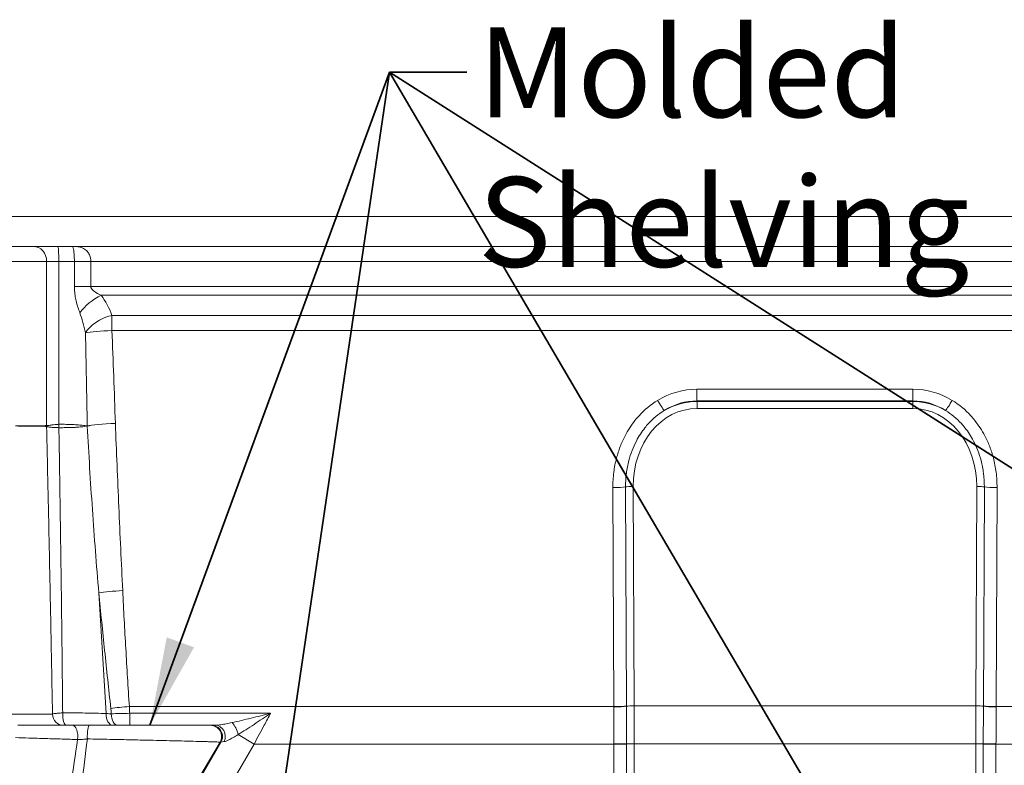
# Model space of a CAD drawing. Units: inches. Extents: x 7 to 248, y 5 to 322.
# Drawn here: x 35 to 68, y 255 to 280 of the extents above; entities that cross this region are included whole.
import ezdxf

# ---------------------------------------------------------------- set-up
doc = ezdxf.new("R2010")
doc.units = ezdxf.units.IN
doc.header["$LTSCALE"] = 30
doc.header["$MEASUREMENT"] = 0
for name, color, linetype, lineweight in [('Dimension (ANSI)', 7, 'Continuous', 18), ('Symbol (ANSI)', 7, 'Continuous', 35), ('Visible (ANSI)', 7, 'Continuous', 18), ('Visible Narrow (ANSI)', 7, 'Continuous', 5)]:
    doc.layers.add(name, color=color, linetype=linetype, lineweight=lineweight)
doc.styles.add('Cut Sheet', font='times.ttf')
doc.dimstyles.new('Cut Sheet', dxfattribs={"dimscale": 30, "dimtxt": 0.1, "dimasz": 0.098425, "dimexe": 0.03, "dimexo": 0.03, "dimgap": 0.0125, "dimtad": 1, "dimdec": 3, "dimrnd": 1e-08, "dimzin": 3, "dimdsep": 46, "dimlunit": 5, "dimtxsty": 'Cut Sheet', "dimcen": 0.09, "dimdle": 0.025, "dimclrd": 256, "dimclre": 256, "dimclrt": 256, "dimadec": 0, "dimazin": 3, "dimtfac": 1, "dimtofl": 0, "dimtmove": 0, "dimatfit": 3, "dimfxl": 1, "dimfrac": 1, "dimtolj": 1, "dimtzin": 12, "dimlwd": -1, "dimlwe": -1, "dimarcsym": 0})
doc.dimstyles.new('Cut Sheet$7', dxfattribs={"dimscale": 30, "dimtxt": 0.1, "dimasz": 0.098425, "dimexe": 0.03, "dimexo": 0.03, "dimgap": 0.0125, "dimtad": 1, "dimdec": 3, "dimrnd": 1e-08, "dimzin": 3, "dimdsep": 46, "dimlunit": 5, "dimtxsty": 'Cut Sheet', "dimcen": 0.09, "dimdle": 0.025, "dimclrd": 256, "dimclre": 256, "dimclrt": 256, "dimadec": 0, "dimazin": 3, "dimtfac": 1, "dimtofl": 0, "dimtmove": 0, "dimatfit": 3, "dimfxl": 1, "dimfrac": 1, "dimtolj": 1, "dimtzin": 12, "dimlwd": -1, "dimlwe": -1, "dimarcsym": 0})

# ---------------------------------------------------------------- blocks, each defined once
blk = doc.blocks.new('*D6')
at = {"layer": 'Defpoints', "color": 0, "transparency": 16777216}
for p in [(22.083, 273.312), (31.083, 273.312), (31.083, 198.312)]:
    blk.add_point(p, dxfattribs=at)
at = {"layer": 'Dimension (ANSI)', "transparency": 16777216}
for p, q in [((30.183, 273.312), (21.183, 273.312)), ((22.083, 201.265), (22.083, 270.359)), ((30.183, 198.312), (21.183, 198.312))]:
    blk.add_line(p, q, dxfattribs=at)
for points in [[(21.591, 270.359), (22.575, 270.359), (22.083, 273.312)], [(21.591, 201.265), (22.575, 201.265), (22.083, 198.312)]]:
    blk.add_solid(points, dxfattribs=at)
at = {"layer": 'Dimension (ANSI)', "transparency": 16777216, "insert": (17.752, 235.812), "char_height": 3, "attachment_point": 2, "rotation": 90, "style": 'Cut Sheet'}
blk.add_mtext('\\A1;75 in [1905 mm]', dxfattribs=at)

msp = doc.modelspace()

# ---------------------------------------------------------------- linework, layer by layer
at = {"layer": 'Visible (ANSI)'}
for p, q in [((31.20768, 273.31183), (90.95768, 273.31183)), ((31.20768, 272.31183), (90.95768, 272.31183)), ((36.61661, 256.31183), (34.79858, 256.31183)), ((37.18523, 256.31183), (36.61661, 256.31183)), ((41.22749, 256.31183), (37.18523, 256.31183)), ((41.25794, 256.31183), (41.22749, 256.31183)), ((41.39417, 256.31183), (41.25794, 256.31183))]:
    msp.add_line(p, q, dxfattribs=at)
at = {"layer": 'Visible Narrow (ANSI)'}
for p, q in [((35.75553, 271.81183), (34.44498, 271.81183)), ((35.75553, 271.81183), (36.16388, 271.81183)), ((35.75553, 271.81183), (35.75553, 266.32379)), ((36.68315, 271.81183), (36.16388, 271.81183)), ((36.16388, 266.36847), (36.16388, 271.81183)), ((37.23215, 271.81183), (36.68315, 271.81183)), ((36.68315, 271.81183), (36.68315, 270.97454)), ((84.9332, 271.81183), (37.23215, 271.81183)), ((37.23215, 270.97454), (37.23215, 271.81183)), ((37.23215, 270.97454), (36.68315, 270.97454)), ((84.9332, 270.97454), (37.23215, 270.97454)), ((84.5846, 270.68028), (37.58076, 270.68028)), ((37.93649, 269.50255), (37.93649, 270.00785)), ((37.93649, 270.00785), (84.22887, 270.00785)), ((37.93649, 269.50255), (84.22887, 269.50255)), ((57.4763, 267.54143), (57.4763, 267.15102)), ((64.68905, 267.54143), (57.4763, 267.54143)), ((64.68905, 267.54143), (64.68905, 267.15102)), ((57.4763, 267.15102), (64.68905, 267.15102)), ((57.47818, 267.13021), (57.4763, 267.15102)), ((64.68718, 267.13021), (57.47818, 267.13021)), ((57.47818, 267.13021), (57.47818, 266.89596)), ((64.68718, 267.13021), (64.68905, 267.15102)), ((64.68718, 267.13021), (64.68718, 266.89596)), ((57.47818, 266.89596), (64.68718, 266.89596)), ((54.66684, 264.25593), (54.69888, 256.93497)), ((55.12249, 256.95632), (55.09044, 264.27728)), ((55.37669, 256.96099), (55.3446, 264.29009)), ((66.78867, 256.96099), (66.82075, 264.29009)), ((67.04286, 256.95632), (67.07491, 264.27728)), ((67.49851, 264.25593), (67.46647, 256.93497)), ((37.49911, 260.73904), (37.74482, 256.70333)), ((54.69888, 256.93497), (38.51822, 256.93497)), ((66.78867, 256.96099), (55.37669, 256.96099)), ((67.46647, 256.93497), (83.64713, 256.93497)), ((43.23791, 256.71248), (38.52957, 256.71248)), ((38.52957, 256.71248), (38.52957, 256.31183)), ((42.68545, 255.68651), (42.14902, 255.99923)), ((41.54776, 255.75012), (37.29623, 248.54307)), ((41.57821, 255.75012), (37.3767, 248.54307)), ((38.23077, 248.04518), (42.68545, 255.68651)), ((41.54776, 255.75012), (41.57821, 255.75012)), ((41.57821, 255.75012), (41.68672, 255.76628)), ((42.68545, 255.68651), (54.70163, 255.68651)), ((54.70163, 255.68651), (55.12524, 255.68651)), ((54.70163, 255.68651), (54.70163, 231.55005)), ((55.3794, 255.69172), (55.12524, 255.69172)), ((55.12524, 231.55005), (55.12524, 255.68651)), ((55.3794, 230.93572), (55.3794, 255.69172)), ((55.3794, 255.69172), (66.78595, 255.69172)), ((66.78595, 255.69172), (67.04011, 255.69172)), ((66.78595, 230.93572), (66.78595, 255.69172)), ((67.46372, 255.68651), (67.04011, 255.68651)), ((67.04011, 231.55005), (67.04011, 255.68651)), ((67.46372, 255.68651), (67.46372, 231.55005)), ((79.4799, 255.68651), (67.46372, 255.68651))]:
    msp.add_line(p, q, dxfattribs=at)
for centre, major_axis, ratio, start_param, end_param in [((35.31005, 271.81183), (0, 0.5), 0.89095052, 4.71238898, 6.28318531), ((36.12676, 271.81183), (0, 0.5), 0.07424428, 4.71238898, 6.28318531), ((37.58076, 270.09175), (-0.81509, -0.57933), 0.51027668, 4.36446002, 5.33504941), ((36.08268, 268.67088), (0, 2.87627), 0.72794047, 5.1958277, 5.4858447), ((36.08268, 268.08236), (0, 2.87627), 0.38026741, 5.1958277, 5.4858447), ((37.93649, 269.41932), (0.93411, 0.35698), 0.56229738, 1.35912707, 2.54466067), ((37.93649, 269.41932), (-0.99904, -0.04381), 0.08315168, 4.708743, 5.79792131), ((36.08268, 257.76677), (0, 25.0686), 0.04363028, 5.06042188, 5.1958277), ((36.08268, 257.85), (0, 25.0686), 0.08352082, 5.06042188, 5.1958277), ((57.57143, 263.89181), (-0.29264, 3.6417), 0.8211267, 6.21729565, 6.67346368), ((64.59392, 263.89181), (0.29264, 3.6417), 0.8211267, 5.89290694, 6.34907496), ((56.16314, 267.20986), (0.25905, -0.42766), 0.04323184, 4.78363831, 5.79435933), ((57.57143, 263.93343), (-0.26183, 3.21119), 0.77593418, 6.21646365, 6.67263167), ((57.54793, 264.19461), (-0.23214, 2.92896), 0.85085997, 6.21817839, 6.67434641), ((64.61742, 264.19461), (0.23214, 2.92896), 0.85085997, 5.8920242, 6.34819222), ((64.59392, 263.93343), (0.26183, 3.21119), 0.77593418, 5.89373894, 6.34990697), ((66.00221, 267.20986), (-0.25905, -0.42766), 0.04323184, 0.48882597, 1.49954699), ((57.54793, 264.21958), (-0.21461, 2.67058), 0.8211267, 6.21729565, 7.76174262), ((64.61742, 264.21958), (0.21461, 2.67058), 0.8211267, 4.80462799, 6.34907496), ((38.0509, 266.3164), (-0.99954, -0.03029), 0.0831931, 4.70986812, 5.93389007), ((38.0509, 266.3164), (-0.9992, -0.04001), 0.08316483, 4.70905869, 5.93348966), ((34.86427, 266.3238), (-0.0195, 0.99981), 0.89076412, 4.67110253, 4.69502082), ((34.86458, 266.32379), (0.05133, 0.99868), 0.89070798, 4.7341583, 4.75813418), ((36.08934, 266.36846), (-0.01677, 0.99986), 0.07443227, 4.59798001, 4.71114042), ((36.08964, 266.36847), (0.04328, -0.99906), 0.07417508, 1.45430826, 1.56758277), ((38.0509, 266.3164), (0.13218, -0.99123), 0.93907469, 4.58780817, 4.5969381), ((54.66684, 264.29755), (0.5, 0.00219), 0.08323023, 4.71202467, 5.72274569), ((55.3446, 264.26512), (0.3, 0.00131), 0.08323023, 1.57043202, 2.58115304), ((66.82075, 264.26512), (-0.3, 0.00131), 0.08323023, 3.70203227, 4.71275329), ((67.49851, 264.29755), (-0.5, 0.00219), 0.08323023, 0.56043962, 1.57116064), ((38.29601, 260.72832), (-0.99876, -0.04979), 0.08312852, 4.70824528, 5.63201626), ((38.51822, 256.85174), (-0.99795, -0.06393), 0.08306196, 4.70706827, 5.37729182), ((54.69888, 256.97659), (0.5, 0.00219), 0.08323023, 4.71202467, 5.72274569), ((54.69892, 256.96845), (0.5, 0.00202), 0.08270524, 4.7120544, 5.72277639), ((55.37669, 256.93602), (-0.3, -0.00131), 0.08323023, 4.71202467, 5.72274887), ((54.59591, 255.69172), (0, 15.25), 0.05137681, 4.71238898, 4.7957164), ((67.56944, 255.69172), (0, 15.25), 0.05137681, 1.48746891, 1.57079633), ((66.78867, 256.93602), (0.3, -0.00131), 0.08323023, 0.56043644, 1.57116064), ((67.46643, 256.96845), (-0.5, 0.00202), 0.08270524, 0.56040892, 1.5711309), ((67.46647, 256.97659), (-0.5, 0.00219), 0.08323023, 0.56043962, 1.57116064), ((36.32215, 256.68683), (0, -0.375), 0.98865327, 4.71450763, 6.28318531), ((36.40748, 256.68683), (0, -0.375), 0.30990034, 4.60753542, 6.28318531), ((37.96363, 256.68683), (0, -0.375), 0.58405624, 4.66836233, 6.28318531), ((38.14602, 256.68683), (0, -0.375), 0.61196959, 4.68577331, 6.28318531), ((36.61661, 255.93683), (0, 0.375), 0.47798171, 4.44479063, 6.28318531), ((37.18523, 255.93683), (0, 0.375), 0.187171, 0, 1.78673221), ((41.22749, 255.93683), (0, 0.375), 0.98480775, 4.19121913, 6.28318531), ((41.25794, 255.93683), (0, 0.375), 0.98480775, 4.19121913, 6.28318531), ((41.39417, 255.93683), (0, 0.375), 0.87594434, 4.24025628, 6.28318531), ((41.94786, 256.1165), (0.14985, -0.34376), 0.42380652, 1.04600933, 2.3421092), ((40.21688, 255.68651), (8.31449, 14.96316), 0.12636616, 4.78249102, 4.82419094), ((54.70163, 255.69172), (-0.5, -0.00011), 0.00033619, 1.57079691, 2.58151992), ((67.46372, 255.69172), (0.5, -0.00011), 0.00033619, 3.70166539, 4.71238839)]:
    msp.add_ellipse(centre, major_axis=major_axis, ratio=ratio, start_param=start_param, end_param=end_param, dxfattribs=at)
for points, knots in [([(37.23215, 271.81183), (37.23215, 271.8524), (37.22767, 271.89347), (37.20818, 271.97935), (37.19175, 272.02336), (37.14614, 272.10555), (37.11714, 272.1429), (37.08195, 272.17513), (37.04352, 272.21035), (36.99731, 272.23956), (36.90185, 272.27844), (36.85437, 272.29132), (36.77745, 272.30337), (36.75261, 272.30619), (36.69378, 272.31066), (36.65885, 272.31183), (36.62123, 272.31183)], [-6.21894243, -6.21894243, -6.21894243, -6.21894243, -5.29139817, -5.29139817, -4.20727802, -4.20727802, -3.10725743, -3.10725743, -3.10725743, -1.90565075, -1.90565075, -0.95281884, -0.95281884, -0.52840386, -0.52840386, 0.00442756, 0.00442756, 0.00442756, 0.00442756]), ([(36.62123, 272.31183), (36.62321, 272.31183), (36.6246, 272.31066), (36.62749, 272.30619), (36.62886, 272.30337), (36.6338, 272.29132), (36.63795, 272.27844), (36.64786, 272.23956), (36.65386, 272.21035), (36.65928, 272.17513), (36.66425, 272.1429), (36.66879, 272.10555), (36.67618, 272.02336), (36.67899, 271.97935), (36.68235, 271.89347), (36.68315, 271.8524), (36.68315, 271.81183)], [-0.00442756, -0.00442756, -0.00442756, -0.00442756, 0.52840386, 0.52840386, 0.95281884, 0.95281884, 1.90565075, 1.90565075, 3.10725743, 3.10725743, 3.10725743, 4.20727802, 4.20727802, 5.29139817, 5.29139817, 6.21894243, 6.21894243, 6.21894243, 6.21894243]), ([(36.68315, 270.97454), (36.68315, 270.90755), (36.68684, 270.84014), (36.70047, 270.70918), (36.71049, 270.64488), (36.7286, 270.55229), (36.73522, 270.52176), (36.77693, 270.34418), (36.82128, 270.2102), (36.86525, 270.09175)], [0, 0, 0, 0, 0.51049083, 0.51049083, 1.0263843, 1.0263843, 1.28758815, 1.28758815, 2.5751763, 2.5751763, 2.5751763, 2.5751763]), ([(37.58076, 270.68028), (37.49657, 270.71976), (37.41168, 270.76442), (37.33183, 270.82361), (37.31916, 270.83379), (37.28449, 270.86465), (37.26531, 270.88608), (37.23921, 270.92974), (37.23215, 270.95221), (37.23215, 270.97454)], [-2.5751763, -2.5751763, -2.5751763, -2.5751763, -1.28758815, -1.28758815, -1.0263843, -1.0263843, -0.51049083, -0.51049083, 0, 0, 0, 0]), ([(56.16314, 267.16824), (55.93451, 267.02975), (55.72467, 266.85493), (55.49536, 266.60395), (55.4492, 266.54963), (55.28013, 266.3362), (55.16987, 266.16507), (55.0142, 265.86724), (54.95952, 265.74551), (54.8645, 265.49762), (54.82423, 265.37188), (54.74949, 265.08675), (54.71856, 264.92647), (54.67637, 264.59584), (54.6661, 264.42539), (54.66684, 264.25593)], [0, 0, 0, 0, 2.03882916, 2.03882916, 2.5807545, 2.5807545, 4.11806595, 4.11806595, 5.12727821, 5.12727821, 6.13649048, 6.13649048, 7.37409518, 7.37409518, 8.66990357, 8.66990357, 8.66990357, 8.66990357]), ([(66.00221, 267.16824), (66.23085, 267.02975), (66.44068, 266.85493), (66.66999, 266.60395), (66.71615, 266.54963), (66.88522, 266.3362), (66.99549, 266.16507), (67.15115, 265.86724), (67.20583, 265.74551), (67.30085, 265.49762), (67.34112, 265.37188), (67.41586, 265.08675), (67.44679, 264.92647), (67.48898, 264.59584), (67.49925, 264.42539), (67.49851, 264.25593)], [0, 0, 0, 0, 2.03882916, 2.03882916, 2.5807545, 2.5807545, 4.11806595, 4.11806595, 5.12727821, 5.12727821, 6.13649048, 6.13649048, 7.37409518, 7.37409518, 8.66990357, 8.66990357, 8.66990357, 8.66990357]), ([(55.09044, 264.27728), (55.08978, 264.42857), (55.09896, 264.58063), (55.13653, 264.87501), (55.16403, 265.01746), (55.23026, 265.2701), (55.26587, 265.38123), (55.34959, 265.59963), (55.39763, 265.70653), (55.53379, 265.96705), (55.62975, 266.11576), (55.77566, 266.29996), (55.8154, 266.34671), (56.01227, 266.56218), (56.19073, 266.71046), (56.38317, 266.82703)], [-8.66990357, -8.66990357, -8.66990357, -8.66990357, -7.37409518, -7.37409518, -6.13649048, -6.13649048, -5.12727821, -5.12727821, -4.11806595, -4.11806595, -2.5807545, -2.5807545, -2.03882916, -2.03882916, 0, 0, 0, 0]), ([(67.07491, 264.27728), (67.07557, 264.42857), (67.0664, 264.58063), (67.02883, 264.87501), (67.00132, 265.01746), (66.93509, 265.2701), (66.89948, 265.38123), (66.81576, 265.59963), (66.76772, 265.70653), (66.63156, 265.96705), (66.5356, 266.11576), (66.38969, 266.29996), (66.34995, 266.34671), (66.15308, 266.56218), (65.97462, 266.71046), (65.78218, 266.82703)], [-8.66990357, -8.66990357, -8.66990357, -8.66990357, -7.37409518, -7.37409518, -6.13649048, -6.13649048, -5.12727821, -5.12727821, -4.11806595, -4.11806595, -2.5807545, -2.5807545, -2.03882916, -2.03882916, 0, 0, 0, 0]), ([(38.29601, 260.81155), (38.24956, 261.7434), (38.20705, 262.67545), (38.12636, 264.53819), (38.08817, 265.46889), (38.0509, 266.39963)], [-14.26843395, -14.26843395, -14.26843395, -14.26843395, -7.13421698, -7.13421698, -0.01163947, -0.01163947, -0.01163947, -0.01163947]), ([(35.75507, 266.3238), (35.69592, 266.32303), (35.62893, 266.3222), (35.4808, 266.32041), (35.39967, 266.31946), (35.31259, 266.31845), (35.2255, 266.31745), (35.13171, 266.31639), (34.93299, 266.31417), (34.82807, 266.31302), (34.71896, 266.31183)], [0, 0, 0, 0, 0.66137185, 0.66137185, 1.32274371, 1.32274371, 1.32274371, 1.98411556, 1.98411556, 2.64548741, 2.64548741, 2.64548741, 2.64548741]), ([(34.71896, 266.31183), (34.82809, 266.31063), (34.93303, 266.30948), (35.13177, 266.30726), (35.22555, 266.30621), (35.31262, 266.30521), (35.3997, 266.30421), (35.4808, 266.30326), (35.62886, 266.30148), (35.6958, 266.30065), (35.75491, 266.29988)], [-2.64548741, -2.64548741, -2.64548741, -2.64548741, -1.98411556, -1.98411556, -1.32274371, -1.32274371, -1.32274371, -0.66137185, -0.66137185, 0, 0, 0, 0]), ([(35.75491, 266.29988), (35.75516, 266.28901), (35.7554, 266.27813), (35.75565, 266.26726), (35.77425, 265.4374), (35.79261, 264.60763), (35.82844, 262.94823), (35.84591, 262.1186), (35.86285, 261.28901), (35.87979, 260.45942), (35.8962, 259.62987), (35.92557, 258.09556), (35.93867, 257.39079), (35.95141, 256.68603)], [-25.51785586, -25.51785586, -25.51785586, -25.51785586, -25.43453283, -25.43453283, -25.43453283, -19.07589962, -19.07589962, -12.71726642, -12.71726642, -12.71726642, -6.35863321, -6.35863321, -0.95618206, -0.95618206, -0.95618206, -0.95618206]), ([(35.75491, 266.29988), (35.75493, 266.29988), (35.75495, 266.29987), (35.75498, 266.29985), (35.755, 266.29984), (35.75502, 266.29983)], [-0.00169361323, -0.00169361323, -0.00169361323, -0.00169361323, -0.00084680662, -0.00084680662, 0, 0, 0, 0]), ([(35.75502, 266.29983), (35.76402, 266.29393), (35.77403, 266.29038), (35.79376, 266.28487), (35.80315, 266.28285), (35.83096, 266.27779), (35.85052, 266.27523), (35.8916, 266.27076), (35.91286, 266.26886), (35.96867, 266.26455), (36.00427, 266.26238), (36.08148, 266.25851), (36.12336, 266.25686), (36.16519, 266.25556)], [-3.88710477, -3.88710477, -3.88710477, -3.88710477, -3.44260352, -3.44260352, -3.08690142, -3.08690142, -2.44673874, -2.44673874, -1.85055834, -1.85055834, -0.95750829, -0.95750829, 0, 0, 0, 0]), ([(35.75553, 266.32379), (35.75545, 266.3238), (35.75538, 266.3238), (35.75522, 266.3238), (35.75515, 266.3238), (35.75507, 266.3238)], [0, 0, 0, 0, 0.00084680662, 0.00084680662, 0.00169361323, 0.00169361323, 0.00169361323, 0.00169361323]), ([(36.16378, 266.36846), (36.12202, 266.36636), (36.08022, 266.36337), (36.00321, 266.35626), (35.96772, 266.35224), (35.91214, 266.34487), (35.89097, 266.34176), (35.85011, 266.33531), (35.83067, 266.33196), (35.80307, 266.3274), (35.79377, 266.3259), (35.77424, 266.32341), (35.76435, 266.32243), (35.75553, 266.32379)], [0, 0, 0, 0, 0.95750829, 0.95750829, 1.85055834, 1.85055834, 2.44673874, 2.44673874, 3.08690142, 3.08690142, 3.44260352, 3.44260352, 3.88710477, 3.88710477, 3.88710477, 3.88710477]), ([(37.09159, 266.31183), (37.05601, 266.32066), (37.00797, 266.32925), (36.89761, 266.3425), (36.84256, 266.34766), (36.77793, 266.35211), (36.75834, 266.35346), (36.73789, 266.35475), (36.65969, 266.3592), (36.59537, 266.36199), (36.50271, 266.36477), (36.479, 266.36538), (36.39144, 266.36734), (36.32345, 266.36821), (36.2243, 266.36859), (36.19403, 266.36858), (36.16388, 266.36847)], [-0.001016821, -0.001016821, -0.001016821, -0.001016821, 0.089250605, 0.089250605, 0.15338918, 0.15338918, 0.15338918, 0.172819792, 0.172819792, 0.224674583, 0.224674583, 0.241947818, 0.241947818, 0.287281529, 0.287281529, 0.307036511, 0.307036511, 0.307036511, 0.307036511]), ([(36.2919, 256.72607), (36.28488, 257.43493), (36.27737, 258.14374), (36.25991, 259.68148), (36.24977, 260.5104), (36.23886, 261.33925), (36.22796, 262.16811), (36.21629, 262.99692), (36.19168, 264.63568), (36.17879, 265.44564), (36.16519, 266.25556)], [0.92204067, 0.92204067, 0.92204067, 0.92204067, 6.35863321, 6.35863321, 12.71726642, 12.71726642, 12.71726642, 19.07589962, 19.07589962, 25.29061979, 25.29061979, 25.29061979, 25.29061979]), ([(36.16827, 266.25555), (36.19502, 266.25546), (36.22184, 266.25545), (36.3098, 266.25572), (36.37035, 266.25637), (36.44967, 266.25785), (36.4713, 266.25832), (36.55655, 266.26047), (36.6175, 266.26266), (36.69449, 266.2664), (36.71495, 266.26749), (36.73485, 266.26867), (36.80055, 266.27255), (36.86027, 266.27733), (36.9863, 266.29083), (37.04739, 266.30069), (37.09159, 266.31183)], [-0.307036511, -0.307036511, -0.307036511, -0.307036511, -0.287281529, -0.287281529, -0.241947818, -0.241947818, -0.224674583, -0.224674583, -0.172819792, -0.172819792, -0.15338918, -0.15338918, -0.15338918, -0.089250605, -0.089250605, 0.001016821, 0.001016821, 0.001016821, 0.001016821]), ([(37.11103, 266.30728), (37.16317, 265.37991), (37.21982, 264.45257), (37.34726, 262.59645), (37.41819, 261.66766), (37.49911, 260.73904)], [0.01163947, 0.01163947, 0.01163947, 0.01163947, 7.13421698, 7.13421698, 14.26843395, 14.26843395, 14.26843395, 14.26843395]), ([(38.51822, 256.93497), (38.47685, 257.58081), (38.43739, 258.22678), (38.36308, 259.51897), (38.32822, 260.1652), (38.29601, 260.81155)], [-9.89689378, -9.89689378, -9.89689378, -9.89689378, -4.94844689, -4.94844689, 0, 0, 0, 0]), ([(37.49911, 260.73904), (37.56072, 260.09523), (37.62582, 259.45154), (37.75977, 258.16439), (37.82863, 257.52092), (37.89832, 256.87754)], [0, 0, 0, 0, 4.94844689, 4.94844689, 9.89689378, 9.89689378, 9.89689378, 9.89689378]), ([(37.89832, 256.87754), (37.90343, 256.83041), (37.90828, 256.78327), (37.91413, 256.72302), (37.91538, 256.70991), (37.91661, 256.69681)], [0, 0, 0, 0, 0.362452606, 0.362452606, 0.463205556, 0.463205556, 0.463205556, 0.463205556]), ([(38.52957, 256.71248), (38.52859, 256.73592), (38.52753, 256.75936), (38.52399, 256.83356), (38.52125, 256.88429), (38.51822, 256.93497)], [-0.529767661, -0.529767661, -0.529767661, -0.529767661, -0.362452606, -0.362452606, 0, 0, 0, 0]), ([(54.69892, 256.9271), (54.69978, 256.72166), (54.70043, 256.51582), (54.70134, 256.10389), (54.70159, 255.8977), (54.70163, 255.69155)], [0, 0, 0, 0, 1.62320574, 1.62320574, 3.2463983, 3.2463983, 3.2463983, 3.2463983]), ([(55.12524, 255.69172), (55.12522, 255.90136), (55.12499, 256.11104), (55.12408, 256.52995), (55.12341, 256.73927), (55.12252, 256.94818)], [-3.2463983, -3.2463983, -3.2463983, -3.2463983, -1.62320574, -1.62320574, 0, 0, 0, 0]), ([(67.04011, 255.69172), (67.04013, 255.90136), (67.04036, 256.11104), (67.04127, 256.52995), (67.04194, 256.73927), (67.04283, 256.94818)], [-3.2463983, -3.2463983, -3.2463983, -3.2463983, -1.62320574, -1.62320574, 0, 0, 0, 0]), ([(67.46643, 256.9271), (67.46557, 256.72166), (67.46492, 256.51582), (67.46401, 256.10389), (67.46377, 255.8977), (67.46372, 255.69155)], [0, 0, 0, 0, 1.62320574, 1.62320574, 3.2463983, 3.2463983, 3.2463983, 3.2463983]), ([(35.95141, 256.68603), (35.91776, 256.68653), (35.86216, 256.68686), (35.70897, 256.68721), (35.61143, 256.68721), (35.35945, 256.68688), (35.19525, 256.68647), (34.82483, 256.68526), (34.61617, 256.68445), (34.39227, 256.68346)], [0, 0, 0, 0, 1.89133014, 1.89133014, 3.78265475, 3.78265475, 6.02795688, 6.02795688, 8.2737889, 8.2737889, 8.2737889, 8.2737889]), ([(36.2919, 256.72607), (36.26131, 256.72476), (36.23141, 256.72318), (36.1577, 256.71852), (36.11675, 256.71513), (36.05348, 256.70831), (36.02918, 256.70505), (35.98028, 256.6967), (35.96033, 256.69131), (35.95141, 256.68603)], [0, 0, 0, 0, 0.061355434, 0.061355434, 0.159524129, 0.159524129, 0.237009795, 0.237009795, 0.351483098, 0.351483098, 0.351483098, 0.351483098]), ([(37.74482, 256.70333), (37.52325, 256.7119), (37.28981, 256.71833), (36.80408, 256.72604), (36.55111, 256.72735), (36.2919, 256.72607)], [0, 0, 0, 0, 2.2245309, 2.2245309, 4.4490618, 4.4490618, 4.4490618, 4.4490618]), ([(37.91661, 256.69681), (37.88835, 256.69789), (37.8599, 256.69897), (37.80263, 256.70115), (37.77382, 256.70224), (37.74482, 256.70333)], [0, 0, 0, 0, 0.289030885, 0.289030885, 0.578061769, 0.578061769, 0.578061769, 0.578061769]), ([(38.52957, 256.71248), (38.42041, 256.71072), (38.30985, 256.70846), (38.10266, 256.70319), (38.00339, 256.70011), (37.91661, 256.69681)], [0, 0, 0, 0, 0.520257, 0.520257, 1.04378304, 1.04378304, 1.04378304, 1.04378304]), ([(43.23791, 256.71248), (43.12843, 256.68546), (43.01859, 256.6582), (42.79956, 256.60393), (42.69036, 256.57693), (42.58216, 256.55046), (42.47395, 256.52399), (42.36628, 256.49795), (42.15384, 256.44782), (42.04927, 256.42377), (41.94786, 256.40167)], [-0.00214721, -0.00214721, -0.00214721, -0.00214721, 0.92855712, 0.92855712, 1.85926144, 1.85926144, 1.85926144, 2.78996577, 2.78996577, 3.72067009, 3.72067009, 3.72067009, 3.72067009]), ([(42.14902, 255.99923), (42.23445, 256.0514), (42.32269, 256.10734), (42.50203, 256.22308), (42.59297, 256.2828), (42.68435, 256.34329), (42.77574, 256.40378), (42.86796, 256.4653), (43.05287, 256.58886), (43.14557, 256.6509), (43.23791, 256.71248)], [-3.72067009, -3.72067009, -3.72067009, -3.72067009, -2.78996577, -2.78996577, -1.85926144, -1.85926144, -1.85926144, -0.92855712, -0.92855712, 0.00214721, 0.00214721, 0.00214721, 0.00214721]), ([(41.94786, 256.40167), (41.88223, 256.38736), (41.81718, 256.37378), (41.69192, 256.34938), (41.63166, 256.33852), (41.54227, 256.32479), (41.50992, 256.3204), (41.44876, 256.31391), (41.42024, 256.31192), (41.39537, 256.31183), (41.39477, 256.31183), (41.39417, 256.31183)], [0, 0, 0, 0, 0.60235911, 0.60235911, 1.20471216, 1.20471216, 1.56613369, 1.56613369, 1.94602368, 1.94602368, 1.95549488, 1.95549488, 1.95549488, 1.95549488]), ([(34.71237, 255.90223), (34.85927, 255.89712), (35.0097, 255.89198), (35.34941, 255.88063), (35.53904, 255.87448), (35.72462, 255.86865), (35.81741, 255.86574), (35.90993, 255.86288), (36.0935, 255.85733), (36.18449, 255.85462), (36.45316, 255.84681), (36.62644, 255.84199), (36.78947, 255.83767)], [-4.73430289, -4.73430289, -4.73430289, -4.73430289, -3.73476207, -3.73476207, -2.48984138, -2.48984138, -2.48984138, -1.86738104, -1.86738104, -1.24492069, -1.24492069, 0, 0, 0, 0]), ([(36.17684, 248.4433), (36.26678, 249.06513), (36.34812, 249.6915), (36.51176, 250.98012), (36.59347, 251.6428), (36.67529, 252.30578), (36.75711, 252.96876), (36.83891, 253.63215), (36.98607, 254.81586), (37.05114, 255.33618), (37.11667, 255.85648)], [-20.72250656, -20.72250656, -20.72250656, -20.72250656, -15.7434014, -15.7434014, -10.49560093, -10.49560093, -10.49560093, -5.24780047, -5.24780047, -1.13255253, -1.13255253, -1.13255253, -1.13255253]), ([(36.78947, 255.83767), (36.82904, 255.83731), (36.87231, 255.83817), (36.97073, 255.84272), (37.02689, 255.84697), (37.09371, 255.85389), (37.10524, 255.85516), (37.11667, 255.85648)], [-1.48320005, -1.48320005, -1.48320005, -1.48320005, -0.8818521, -0.8818521, -0.15301201, -0.15301201, 0, 0, 0, 0]), ([(37.11667, 255.85648), (37.36064, 255.85175), (37.61139, 255.84671), (38.11217, 255.83635), (38.362, 255.83102), (38.847, 255.82043), (39.08681, 255.81507), (39.46916, 255.80632), (39.61732, 255.80287), (39.90097, 255.79617), (40.03611, 255.79293), (40.29818, 255.78652), (40.4243, 255.78337), (40.68886, 255.77662), (40.82253, 255.77309), (40.98138, 255.76872), (41.02039, 255.76763), (41.13232, 255.76445), (41.2, 255.76245), (41.35218, 255.75773), (41.42614, 255.7552), (41.49187, 255.75264), (41.50151, 255.75225), (41.51749, 255.75159), (41.52408, 255.7513), (41.5334, 255.75088), (41.5364, 255.75074), (41.54222, 255.75045), (41.54503, 255.75031), (41.54776, 255.75012)], [-13.81737996, -13.81737996, -13.81737996, -13.81737996, -12.107691, -12.107691, -10.39800705, -10.39800705, -8.68419861, -8.68419861, -7.54539861, -7.54539861, -6.40659861, -6.40659861, -5.2369448, -5.2369448, -3.77748861, -3.77748861, -3.27559226, -3.27559226, -2.27060481, -2.27060481, -0.72879601, -0.72879601, -0.44304238, -0.44304238, -0.22152119, -0.22152119, -0.11076059, -0.11076059, 0, 0, 0, 0]), ([(41.68672, 255.76628), (41.68719, 255.76635), (41.68767, 255.76643), (41.7075, 255.76956), (41.73069, 255.77663), (41.78093, 255.79598), (41.80774, 255.80799), (41.8822, 255.84417), (41.93277, 255.87152), (42.03832, 255.93182), (42.09335, 255.96481), (42.14902, 255.99923)], [-1.95549488, -1.95549488, -1.95549488, -1.95549488, -1.94602368, -1.94602368, -1.56613369, -1.56613369, -1.20471216, -1.20471216, -0.60235911, -0.60235911, 0, 0, 0, 0]), ([(36.78947, 255.83767), (36.71478, 255.33109), (36.64036, 254.82417), (36.46974, 253.65122), (36.37397, 252.98489), (36.28042, 252.31784), (36.18686, 251.6508), (36.09552, 250.98297), (35.92465, 249.68109), (35.84473, 249.04694), (35.7695, 248.41424)], [1.24814172, 1.24814172, 1.24814172, 1.24814172, 5.24780047, 5.24780047, 10.49560093, 10.49560093, 10.49560093, 15.7434014, 15.7434014, 20.72250656, 20.72250656, 20.72250656, 20.72250656])]:
    msp.add_open_spline(points, degree=3, knots=knots, dxfattribs=at)
for points in [[(36.16388, 266.36847), (36.16385, 266.36847), (36.16381, 266.36847), (36.16378, 266.36846)], [(36.16519, 266.25556), (36.16622, 266.25555), (36.16724, 266.25555), (36.16827, 266.25555)], [(37.11085, 266.3164), (37.10482, 266.31486), (37.0984, 266.31334), (37.09159, 266.31183)], [(37.09159, 266.31183), (37.09845, 266.31033), (37.10494, 266.30881), (37.11103, 266.30728)], [(54.69888, 256.93497), (54.6989, 256.93235), (54.69891, 256.92972), (54.69892, 256.9271)], [(55.12252, 256.94818), (55.12251, 256.9509), (55.1225, 256.95361), (55.12249, 256.95632)], [(67.04283, 256.94818), (67.04284, 256.9509), (67.04285, 256.95361), (67.04286, 256.95632)], [(67.46647, 256.93497), (67.46646, 256.93235), (67.46644, 256.92972), (67.46643, 256.9271)], [(43.02355, 256.31183), (43.09535, 256.44547), (43.16681, 256.57903), (43.23791, 256.71248)], [(54.70163, 255.69155), (54.70163, 255.68987), (54.70163, 255.68819), (54.70163, 255.68651)], [(55.12524, 255.68651), (55.12524, 255.68825), (55.12524, 255.68998), (55.12524, 255.69172)], [(67.04011, 255.68651), (67.04011, 255.68825), (67.04011, 255.68998), (67.04011, 255.69172)], [(67.46372, 255.69155), (67.46372, 255.68987), (67.46372, 255.68819), (67.46372, 255.68651)]]:
    msp.add_open_spline(points, degree=3, dxfattribs=at)

# ---------------------------------------------------------------- texts
at = {"layer": 'Symbol (ANSI)', "insert": (50.16112, 279.62965), "char_height": 3.0000001, "width": 31.3553951, "attachment_point": 1, "style": 'Cut Sheet'}
msp.add_mtext('Molded Shelving', dxfattribs=at)

# ---------------------------------------------------------------- dimensions: what is measured, and where the dimension line sits
at = {"layer": 'Dimension (ANSI)'}
dim = msp.add_linear_dim(base=(22.08268, 273.31183), p1=(31.08268, 198.31183), p2=(31.08268, 273.31183), angle=90, text='<> in [1905 mm]', dimstyle='Cut Sheet', override={"dimgap": 0.0125, "dimdec": 3, "dimpost": '', "dimtol": 0, "dimlim": 0, "dimtp": 0, "dimtm": 0, "dimtdec": 2, "dimatfit": 1}, dxfattribs=at)
dim.commit()
dim.dimension.update_dxf_attribs({"geometry": '*D6', "text_midpoint": (22.08268, 235.81183), "dimtype": 160})

# ---------------------------------------------------------------- leaders
at = {"layer": 'Symbol (ANSI)', "annotation_type": 0, "has_hookline": 1, "hookline_direction": 0, "text_width": 30.4845}
msp.add_leader([(39.20636, 256.31183), (47.20837, 278.12965), (49.78612, 278.12965)], dimstyle='Cut Sheet$7', override={"dimtad": 0}, dxfattribs=at)
at = {"layer": 'Symbol (ANSI)'}
for points in [[(40.23155, 231.06183), (47.20837, 278.12965)], [(81.47611, 256.31183), (47.20837, 278.12965)], [(74.8144, 231.06183), (47.20837, 278.12965)]]:
    msp.add_leader(points, dimstyle='Cut Sheet$7', override={"dimtad": 0}, dxfattribs=at)

doc.saveas('drawing.dxf')
